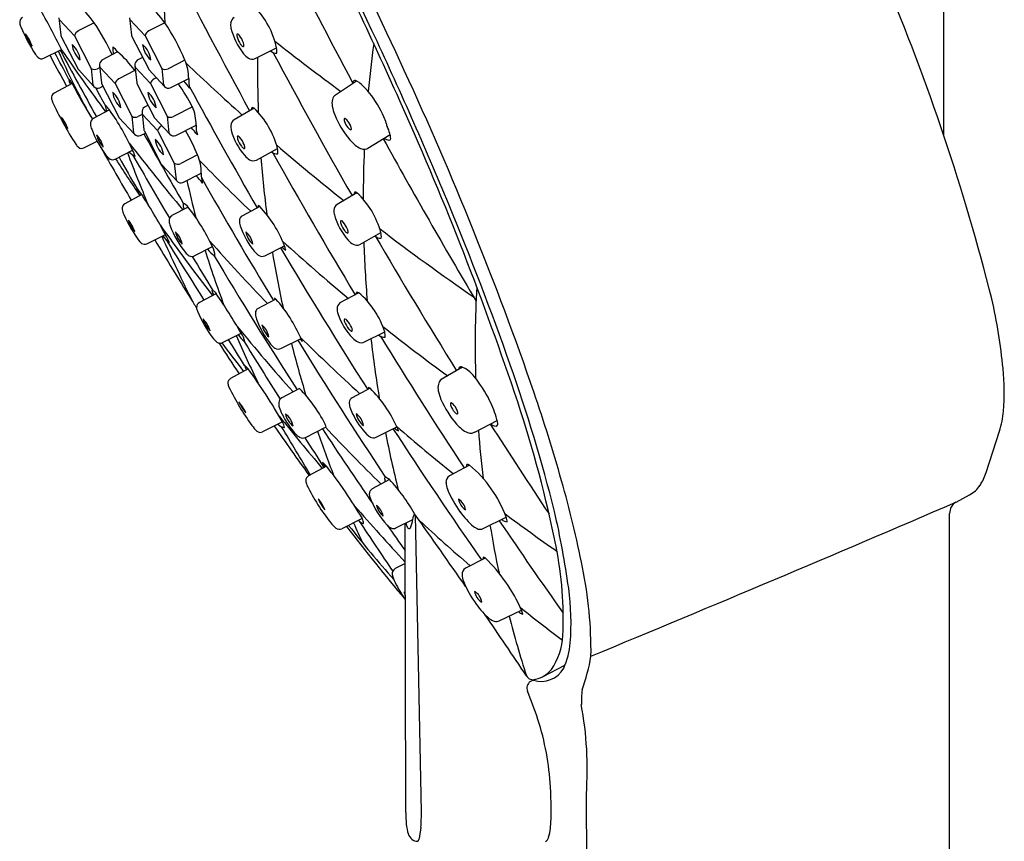
# Model space of a CAD drawing. Units: inches. Extents: x 621.2 to 639.8, y 17.4 to 71.7.
# Drawn here: x 635.7 to 638, y 50.9 to 52.9 of the extents above; entities that cross this region are included whole.
import ezdxf

# ---------------------------------------------------------------- set-up
doc = ezdxf.new("R2010")
doc.units = ezdxf.units.IN
doc.header["$LTSCALE"] = 0.64311
doc.header["$MEASUREMENT"] = 0
doc.layers.get('0').update_dxf_attribs({"color": 255, "linetype": 'CONTINUOUS'})

msp = doc.modelspace()

# ---------------------------------------------------------------- linework, layer by layer
for p, q in [((637.894, 57.2012), (637.894, 52.5874)), ((635.7622, 52.8687), (635.7667, 52.8276)), ((635.9324, 52.8687), (635.9369, 52.8276)), ((635.7637, 52.8646), (635.7996, 52.8258)), ((635.8471, 52.8572), (635.809, 52.8373)), ((635.9339, 52.8646), (635.9698, 52.8258)), ((636.0173, 52.8572), (635.9792, 52.8373)), ((635.7672, 52.8258), (635.8087, 52.7449)), ((635.7996, 52.8258), (635.8399, 52.747)), ((635.9374, 52.8258), (635.9788, 52.7449)), ((635.9698, 52.8258), (636.0101, 52.747)), ((636.235, 52.7707), (636.2867, 52.797)), ((635.7261, 52.7715), (635.7682, 52.7929)), ((635.9036, 52.7869), (635.8657, 52.7668)), ((635.964, 52.7738), (635.9508, 52.7668)), ((635.8399, 52.747), (635.8443, 52.7071)), ((635.8607, 52.7491), (635.8554, 52.7464)), ((635.8602, 52.7534), (635.8647, 52.7122)), ((635.8617, 52.7492), (635.8976, 52.7104)), ((635.9453, 52.7534), (635.9497, 52.7122)), ((635.9468, 52.7492), (635.9827, 52.7104)), ((636.0101, 52.747), (636.0144, 52.7071)), ((636.0659, 52.767), (636.0256, 52.7464)), ((635.8091, 52.7443), (635.8467, 52.7036)), ((635.9451, 52.7419), (635.907, 52.7219)), ((635.9792, 52.7443), (636.0169, 52.7036)), ((635.9974, 52.7247), (635.9921, 52.7219)), ((635.794, 52.7109), (635.7506, 52.6874)), ((635.8605, 52.7004), (635.8683, 52.7044)), ((635.8652, 52.7105), (635.9066, 52.6295)), ((635.8976, 52.7104), (635.9379, 52.6317)), ((635.9503, 52.7105), (635.9917, 52.6295)), ((635.9827, 52.7104), (636.023, 52.6317)), ((636.0307, 52.7004), (636.075, 52.7228)), ((636.4797, 52.7167), (636.4288, 52.6829)), ((635.977, 52.6583), (635.9681, 52.6536)), ((636.0838, 52.6547), (636.0385, 52.6311)), ((635.8843, 52.6469), (635.8451, 52.6261)), ((635.907, 52.629), (635.9447, 52.5883)), ((635.9379, 52.6317), (635.9422, 52.5918)), ((635.963, 52.636), (635.9534, 52.6311)), ((635.9625, 52.6402), (635.967, 52.5991)), ((635.964, 52.6361), (636, 52.5973)), ((635.9921, 52.629), (636.0298, 52.5883)), ((636.023, 52.6317), (636.0273, 52.5918)), ((636.2325, 52.6511), (636.1843, 52.6234)), ((636.0103, 52.6093), (636.0094, 52.6088)), ((636.0436, 52.5851), (636.0929, 52.6105)), ((635.9585, 52.5851), (635.9707, 52.5912)), ((635.9675, 52.5973), (636.009, 52.5164)), ((636, 52.5973), (636.0402, 52.5185)), ((636.507, 52.555), (636.5606, 52.5878)), ((635.8222, 52.5556), (635.8545, 52.5717)), ((635.8977, 52.5282), (635.9399, 52.5497)), ((636.096, 52.5385), (636.0557, 52.5179)), ((636.2381, 52.5263), (636.2889, 52.5543)), ((636.0094, 52.5158), (636.047, 52.4751)), ((636.0402, 52.5185), (636.0446, 52.4786)), ((636.0608, 52.4719), (636.1052, 52.4943)), ((635.9618, 52.443), (635.9208, 52.4208)), ((636.4804, 52.4475), (636.4325, 52.4193)), ((636.0738, 52.413), (636.0345, 52.3922)), ((636.2461, 52.4142), (636.2044, 52.3921)), ((635.9742, 52.3246), (636.0187, 52.3467)), ((636.4875, 52.3228), (636.538, 52.3514)), ((636.0884, 52.2952), (636.1323, 52.3175)), ((636.2586, 52.2953), (636.306, 52.3194)), ((636.1416, 52.2042), (636.1007, 52.1825)), ((636.4851, 52.2062), (636.4396, 52.1818)), ((636.285, 52.1909), (636.2395, 52.1665)), ((636.1562, 52.0862), (636.2013, 52.1092)), ((636.499, 52.088), (636.5473, 52.1118)), ((636.2989, 52.0727), (636.3457, 52.0958)), ((636.2184, 52.0229), (636.1758, 51.9998)), ((636.7351, 52.0269), (636.6838, 51.997)), ((636.342, 51.9757), (636.2991, 51.9529)), ((636.5121, 51.9761), (636.4692, 51.9534)), ((636.3011, 51.8949), (636.2532, 51.8711)), ((636.7647, 51.8707), (636.8183, 51.8987)), ((636.3564, 51.8576), (636.4066, 51.8831)), ((636.5265, 51.858), (636.5767, 51.8835)), ((637.9967, 51.7732), (638.0291, 51.8729)), ((636.4068, 51.7883), (636.3639, 51.7651)), ((636.7517, 51.791), (636.7033, 51.7648)), ((636.5588, 51.7562), (636.5172, 51.7337)), ((637.9241, 51.7017), (637.9569, 51.7191)), ((636.4934, 51.6619), (636.444, 51.6375)), ((636.5742, 51.6394), (636.6153, 51.6597)), ((636.636, 50.9549), (636.6214, 51.6702)), ((636.7846, 51.6378), (636.8403, 51.6654)), ((637.9087, 46.0549), (637.9087, 51.6745)), ((636.598, 50.9534), (636.5963, 51.6503)), ((636.7894, 51.567), (636.742, 51.5425)), ((636.5966, 51.554), (636.5724, 51.5415)), ((636.8233, 51.4154), (636.8769, 51.4412)), ((636.929, 51.2816), (636.9817, 51.3089)), ((636.9087, 51.2741), (636.8985, 51.2694)), ((637.0332, 50.9977), (637.0382, 46.9972))]:
    msp.add_line(p, q)
for centre, radius, start, end in [((625.5421, 47.6972), 12.1493, 24.53402, 32.03677), ((625.8361, 47.8547), 11.7861, 25.01461, 29.46011), ((626.6143, 48.2173), 10.9182, 23.98016, 26.66217), ((648.9581, 59.4153), 14.1728, 206.78425, 208.22066), ((639.1172, 53.0419), 3.1054, 181.0036, 183.4123), ((647.1131, 58.6001), 12.4131, 206.81901, 208.66901), ((632.8116, 50.8778), 5.3623, 14.1798, 22.8912), ((634.0582, 51.9507), 1.9062, 26.223, 29.5859), ((635.662, 52.7285), 0.2254, 34.8237, 50.4293), ((635.8322, 52.7285), 0.2254, 34.8237, 50.4293), ((636.0872, 52.7531), 0.2043, 12.4007, 44.23), ((635.6808, 52.8584), 0.0131, 119.6691, 190.1902), ((636.1939, 52.8544), 0.0179, 121.8707, 174.2064), ((635.7181, 52.8657), 0.0511, 190.8816, 201.4157), ((636.0407, 53.0013), 0.401, 202.6169, 213.4484), ((635.4502, 52.585), 0.4813, 23.8799, 34.4435), ((635.6203, 52.585), 0.4813, 22.2229, 34.4435), ((636.2195, 52.8528), 0.0435, 175.571, 191.1721), ((636.3315, 52.8816), 0.1591, 193.5205, 218.6502), ((635.7737, 52.8597), 0.0963, 197.8002, 218.0413), ((635.607, 52.7714), 0.0953, 17.6927, 38.1489), ((635.7716, 52.8281), 0.00495, 186.2229, 207.0999), ((635.8179, 52.8205), 0.019, 117.6807, 163.7994), ((635.9418, 52.8281), 0.00495, 186.2229, 207.0999), ((635.988, 52.8205), 0.019, 117.6807, 163.7994), ((636.2062, 52.827), 0.0153, 174.0377, 195.2096), ((636.1925, 52.8283), 0.00165, 65.6959, 170.6303), ((636.2569, 52.8434), 0.0686, 197.3594, 214.0032), ((636.1862, 52.8173), 0.0144, 39.5173, 60.7746), ((636.14, 52.784), 0.0713, 20.4841, 36.5386), ((627.3585, 48.5463), 10.1141, 22.5047, 25.1109), ((635.7572, 52.7613), 0.0568, 6.2884, 49.8218), ((635.8513, 52.8114), 0.0579, 186.7186, 229.3916), ((635.97, 52.7951), 0.0777, 177.1984, 190.0638), ((635.8446, 52.7429), 0.0737, 36.7334, 49.5438), ((635.9273, 52.7613), 0.0568, 6.2884, 49.8218), ((636.0215, 52.8114), 0.0579, 186.7186, 229.3916), ((636.2179, 52.8175), 0.0218, 214.7395, 234.5818), ((636.2061, 52.8016), 0.00207, 246.5799, 354.9185), ((636.1861, 52.8014), 0.022, 0.2027, 20.0822), ((639.1626, 56.4321), 4.6252, 231.488, 233.9697), ((636.2486, 52.7886), 0.039, 352.5821, 12.4459), ((639.3841, 52.4244), 2.8887, 172.3852, 174.7004), ((635.7454, 52.8081), 0.0482, 215.2558, 224.547), ((635.7205, 52.7834), 0.0131, 224.1171, 295.1032), ((646.4818, 58.5704), 12.2035, 208.33282, 208.36298), ((645.3884, 57.9746), 10.9584, 208.33738, 208.74946), ((-20.2431, -294.9407), 742.4575, 27.9213979, 27.9268622), ((637.3196, 53.4614), 1.6976, 203.3297, 209.2352), ((647.4273, 59.0337), 13.2277, 208.15868, 208.95323), ((639.6523, 55.4337), 4.697, 214.2109, 216.4666), ((635.76, 52.6132), 0.2254, 34.8237, 50.4293), ((636.2475, 52.8156), 0.0522, 219.6187, 236.6275), ((636.228, 52.7863), 0.0171, 237.3439, 294.0959), ((638.9263, 52.7421), 2.6855, 179.3243, 182.1677), ((636.2865, 52.8039), 0.0204, 224.8983, 272.3409), ((647.6385, 58.8202), 12.8634, 207.98088, 209.73276), ((635.8482, 52.7605), 0.0158, 238.2181, 297.098), ((635.8739, 52.7555), 0.0139, 126.0995, 188.8384), ((635.8803, 52.7583), 0.0207, 193.5707, 205.903), ((635.959, 52.7555), 0.0139, 126.0995, 188.8384), ((635.9653, 52.7583), 0.0207, 193.5707, 205.903), ((636.0184, 52.7605), 0.0158, 238.2181, 297.098), ((635.9701, 52.7242), 0.1049, 359.2569, 24.0964), ((639.9885, 56.8739), 5.6826, 226.3888, 228.2436), ((635.811, 52.7461), 0.00264, 207.0999, 222.8037), ((635.5481, 52.4697), 0.4813, 34.0805, 34.4435), ((635.9812, 52.7461), 0.00264, 207.0999, 222.8037), ((629.0521, 49.2509), 8.3112, 19.0635, 24.83802), ((635.7331, 52.6745), 0.071, 30.8644, 42.3686), ((635.888, 52.7422), 0.1044, 191.0025, 198.9548), ((637.2841, 53.4995), 1.686, 207.8884, 211.2619), ((635.8582, 52.7143), 0.0157, 207.0796, 222.6835), ((635.856, 52.7122), 0.0127, 222.8037, 290.8848), ((645.7282, 58.0677), 11.2417, 208.51555, 208.77073), ((635.8696, 52.7128), 0.00495, 186.2229, 207.0999), ((635.9158, 52.7051), 0.019, 117.6807, 163.7994), ((635.9547, 52.7128), 0.00495, 186.2229, 207.0999), ((636.0009, 52.7051), 0.019, 117.6807, 163.7994), ((636.0284, 52.7143), 0.0157, 207.0796, 222.6835), ((636.0262, 52.7122), 0.0127, 222.8037, 290.8848), ((635.6592, 52.4352), 0.4779, 27.3374, 35.1273), ((635.7403, 52.4287), 0.4327, 38.6782, 41.7459), ((636.1427, 52.7195), 0.0678, 177.2143, 197.5357), ((646.3804, 58.2736), 11.713, 208.40138, 210.03442), ((636.4897, 52.707), 0.0206, 160.1526, 172.5693), ((636.4759, 52.7119), 0.006, 81.1449, 158.858), ((636.4682, 52.6911), 0.028, 56.272, 72.2381), ((636.3914, 52.5951), 0.1509, 37.6254, 52.2299), ((635.7564, 52.6767), 0.0122, 118.4489, 188.4093), ((635.8551, 52.646), 0.0568, 6.2884, 49.8218), ((635.9493, 52.6961), 0.0579, 186.7186, 229.3916), ((635.9402, 52.646), 0.0568, 6.2884, 49.8218), ((636.0343, 52.6961), 0.0579, 186.7186, 229.3916), ((636.4398, 52.6671), 0.0192, 125.0546, 163.9389), ((636.2961, 52.5176), 0.2737, 24.3477, 38.3072), ((635.7791, 52.681), 0.0353, 189.9255, 202.0574), ((636.4936, 53.0085), 0.8213, 204.5122, 212.7279), ((635.8451, 52.6177), 0.0489, 36.6487, 54.3874), ((635.9527, 52.6692), 0.08, 188.3761, 199.0157), ((635.9763, 52.6424), 0.0139, 126.0995, 188.8384), ((635.988, 52.6119), 0.1049, 359.2569, 24.0964), ((636.2335, 52.6476), 0.00789, 135.2492, 182.6857), ((636.2245, 52.6391), 0.0144, 56.4129, 76.2791), ((636.4599, 52.6632), 0.0396, 166.5759, 190.4646), ((636.5267, 52.675), 0.1074, 190.1417, 201.6423), ((629.4656, 49.4617), 7.8073, 18.53387, 24.14047), ((635.8995, 52.6838), 0.1415, 202.4284, 215.0484), ((635.6449, 52.5442), 0.1506, 22.8098, 34.6671), ((635.3634, 52.2845), 0.6346, 24.7001, 34.8298), ((635.909, 52.6307), 0.00264, 207.0999, 222.8037), ((635.9462, 52.6451), 0.0158, 238.2181, 297.098), ((635.9826, 52.6451), 0.0207, 193.5707, 205.903), ((635.994, 52.6307), 0.00264, 207.0999, 222.8037), ((636.0313, 52.6451), 0.0158, 238.2181, 297.098), ((636.091, 52.5037), 0.2043, 14.358, 46.1874), ((636.6297, 52.7167), 0.2186, 201.8395, 220.3587), ((636.404, 52.5684), 0.1545, 17.7566, 23.6631), ((635.8525, 52.6139), 0.0144, 121.2658, 187.1559), ((635.8908, 52.6195), 0.0531, 187.9872, 200.8959), ((636.0182, 52.592), 0.019, 117.6807, 163.7994), ((636.1606, 52.6072), 0.0678, 177.2143, 197.5357), ((636.1942, 52.6086), 0.0179, 123.828, 176.1638), ((636.2199, 52.6079), 0.0435, 177.5284, 193.1294), ((636.4511, 52.6246), 0.00165, 69.9976, 174.932), ((636.4648, 52.6243), 0.0153, 178.3394, 199.5112), ((636.4974, 52.6363), 0.0501, 200.0184, 219.5111), ((636.4456, 52.6131), 0.0144, 43.819, 65.0763), ((636.4176, 52.5879), 0.0521, 23.6833, 42.4781), ((636.4452, 52.5997), 0.022, 4.5043, 24.3839), ((636.4567, 52.5859), 0.099, 12.7187, 17.4271), ((636.5557, 52.6082), 0.00251, 191.4502, 205.5657), ((636.4371, 52.5529), 0.1283, 16.9625, 25.0022), ((636.1037, 52.7034), 0.2819, 201.4046, 215.9283), ((635.9144, 52.6008), 0.0629, 192.8731, 224.097), ((635.8087, 52.5434), 0.062, 12.643, 44.327), ((635.9562, 52.5989), 0.0157, 207.0796, 222.6835), ((635.954, 52.5969), 0.0127, 222.8037, 290.8848), ((645.9636, 58.1547), 11.4415, 209.10543, 210.06701), ((635.9719, 52.5996), 0.00495, 186.2229, 207.0999), ((636.0413, 52.5989), 0.0157, 207.0796, 222.6835), ((636.0391, 52.5969), 0.0127, 222.8037, 290.8848), ((635.6505, 52.3565), 0.4813, 22.2229, 30.0169), ((635.7582, 52.3164), 0.4327, 38.6782, 41.7322), ((636.3308, 52.6404), 0.1591, 195.4778, 220.6076), ((636.1938, 52.5824), 0.00165, 67.6533, 172.5876), ((636.2074, 52.5816), 0.0153, 175.995, 197.1669), ((636.1878, 52.5712), 0.0144, 41.4747, 62.732), ((636.4757, 52.6182), 0.0218, 219.0412, 238.8835), ((636.4651, 52.6015), 0.00207, 250.8816, 359.2201), ((636.5121, 52.5757), 0.0499, 2.8564, 17.0452), ((635.8356, 52.5864), 0.0395, 213.7685, 228.1976), ((639.6523, 55.4337), 4.697, 217.6142, 220.1312), ((635.9575, 52.5328), 0.0568, 6.2884, 49.8218), ((636.0516, 52.5829), 0.0579, 186.7186, 229.3916), ((636.2575, 52.5998), 0.0686, 199.3167, 215.9605), ((636.1428, 52.5363), 0.0713, 22.4415, 38.4959), ((636.2195, 52.5725), 0.0218, 216.6968, 236.5392), ((636.1883, 52.5553), 0.022, 2.16, 22.0396), ((639.9885, 56.8739), 5.6826, 229.3494, 231.4674), ((636.5534, 52.6532), 0.1193, 220.8641, 229.551), ((636.5111, 52.6039), 0.0544, 229.7581, 246.4092), ((648.9581, 59.4153), 14.1728, 208.84566, 210.66813), ((636.5645, 52.6079), 0.0348, 237.274, 258.6849), ((636.5576, 52.5782), 0.00441, 270.9348, 358.9112), ((635.8168, 52.5667), 0.0123, 232.306, 295.9095), ((645.3884, 57.9746), 10.9584, 209.63205, 210.39926), ((635.9067, 52.5609), 0.0387, 216.2865, 236.8486), ((639.5543, 53.9203), 3.8795, 200.7902, 202.7584), ((635.9669, 52.5798), 0.0491, 224.3118, 244.6958), ((650.2615, 60.7873), 16.5273, 209.9385, 210.55291), ((635.8585, 52.5075), 0.0917, 17.7302, 27.3965), ((636.0003, 52.4957), 0.1049, 359.2569, 24.0964), ((636.2082, 52.5562), 0.00207, 248.5373, 356.8758), ((636.2491, 52.5716), 0.0522, 221.5761, 238.5848), ((636.2885, 52.5613), 0.0204, 226.8556, 274.2982), ((647.1131, 58.6001), 12.4131, 209.20181, 211.02949), ((636.2511, 52.5446), 0.039, 354.5394, 14.4032), ((636.4979, 52.5763), 0.0238, 248.9844, 276.5424), ((639.3841, 52.4244), 2.8887, 177.459, 179.8518), ((636.498, 52.5697), 0.0173, 278.6338, 301.4216), ((635.8919, 52.5401), 0.0132, 241.1361, 296.1777), ((639.7142, 54.9915), 4.5412, 212.8407, 214.1759), ((647.4273, 59.0337), 13.2277, 209.43565, 209.81616), ((636.0113, 52.5176), 0.00264, 207.0999, 222.8037), ((636.0485, 52.532), 0.0158, 238.2181, 297.098), ((639.4207, 55.746), 4.6253, 224.1305, 226.2883), ((636.2306, 52.5417), 0.0171, 239.3012, 296.0532), ((638.9263, 52.7421), 2.6855, 184.4803, 187.4417), ((635.7705, 52.2002), 0.4327, 38.6782, 41.7459), ((636.1728, 52.491), 0.0678, 177.2143, 197.5357), ((636.0586, 52.4858), 0.0157, 207.0796, 222.6835), ((636.0563, 52.4837), 0.0127, 222.8037, 290.8848), ((638.0967, 52.9149), 2.0727, 192.1996, 194.7225), ((646.6419, 58.4585), 12.1125, 209.55553, 211.17914), ((635.8942, 52.3989), 0.0807, 33.1291, 46.8236), ((636.2476, 52.5813), 0.3227, 202.5127, 205.8718), ((634.9099, 51.7566), 1.2561, 28.0247, 33.1291), ((636.4815, 52.444), 0.00789, 135.9217, 183.3582), ((636.4725, 52.4354), 0.0144, 57.0854, 76.9515), ((636.3407, 52.2984), 0.2043, 15.0305, 46.8598), ((635.9275, 52.4095), 0.0132, 120.4889, 189.6832), ((636.0923, 52.4198), 0.0308, 174.567, 202.9992), ((636.0393, 52.3825), 0.046, 41.4574, 60.8915), ((636.2683, 52.4137), 0.026, 172.9443, 183.305), ((636.2266, 52.3922), 0.0294, 48.4128, 57.148), ((636.4427, 52.4045), 0.0179, 124.5005, 176.8362), ((629.4451, 49.4129), 7.8546, 19.48495, 22.49082), ((635.9748, 52.4203), 0.0616, 192.278, 204.4242), ((636.2378, 52.5383), 0.3499, 204.203, 216.5306), ((636.0417, 52.3799), 0.0142, 120.516, 184.2517), ((635.6819, 52.1071), 0.4971, 25.0445, 37.9778), ((636.2115, 52.3794), 0.0145, 119.3854, 175.9008), ((636.0381, 52.2165), 0.287, 21.0123, 43.5466), ((636.4683, 52.4042), 0.0435, 178.2009, 193.8019), ((636.5788, 52.438), 0.1591, 196.1503, 221.28), ((635.8705, 52.3297), 0.0783, 18.0026, 40.9255), ((636.0021, 52.404), 0.076, 197.6551, 221.273), ((639.7142, 54.9915), 4.5412, 215.2594, 217.9385), ((636.0713, 52.383), 0.0439, 185.4395, 200.3294), ((636.2657, 52.4597), 0.2529, 201.3276, 218.2397), ((636.2367, 52.3793), 0.0397, 178.3006, 197.2705), ((636.392, 52.4353), 0.2047, 199.3188, 219.0172), ((636.4425, 52.3784), 0.00165, 68.3257, 173.2601), ((636.4562, 52.3777), 0.0153, 176.6675, 197.8394), ((636.506, 52.3965), 0.0686, 199.9892, 216.633), ((636.4366, 52.3671), 0.0144, 42.1472, 63.4044), ((636.392, 52.3317), 0.0713, 23.1139, 39.1684), ((636.0818, 52.3975), 0.0878, 217.8644, 232.9231), ((635.8845, 52.264), 0.1576, 23.7252, 31.6412), ((636.002, 52.3106), 0.059, 12.8774, 46.2486), ((636.1011, 52.3668), 0.0598, 193.1306, 225.9954), ((636.2589, 52.3601), 0.0466, 188.5302, 231.0866), ((636.1841, 52.3173), 0.0459, 8.1629, 51.4539), ((636.4683, 52.3688), 0.0218, 217.3693, 237.2117), ((636.4572, 52.3524), 0.00207, 249.2098, 357.5483), ((636.4373, 52.3512), 0.022, 2.8325, 22.712), ((647.6385, 58.8202), 12.8634, 210.23061, 211.92273), ((639.9885, 56.8739), 5.6826, 232.5754, 235.3983), ((636.5003, 52.3413), 0.039, 355.2119, 15.0757), ((635.9771, 52.3475), 0.027, 220.5345, 234.8497), ((635.9687, 52.3361), 0.0128, 236.2293, 295.6339), ((645.3884, 57.9746), 10.9584, 210.9789, 211.84107), ((639.5543, 53.9203), 3.8795, 203.9988, 206.603), ((615.4125, 39.3279), 24.3696, 31.85269, 32.25593), ((639.6523, 55.4337), 4.697, 221.3327, 223.8446), ((639.4207, 55.746), 4.6253, 227.5908, 230.1973), ((636.498, 52.3682), 0.0522, 222.2485, 239.2573), ((636.4798, 52.3381), 0.0171, 239.9737, 296.7257), ((639.3841, 52.4244), 2.8887, 181.9089, 184.7262), ((636.5374, 52.3584), 0.0204, 227.5281, 274.9707), ((636.0953, 52.327), 0.0369, 220.0987, 238.6899), ((638.0967, 52.9149), 2.0727, 197.0109, 200.8659), ((636.1805, 52.3585), 0.0762, 218.0651, 236.2586), ((636.0873, 52.2938), 0.0509, 1.5602, 27.8478), ((645.9636, 58.1547), 11.4415, 210.7929, 212.70566), ((636.2763, 52.3423), 0.0563, 219.6119, 232.9559), ((636.2522, 52.3101), 0.0161, 232.4581, 293.2965), ((638.9263, 52.7421), 2.6855, 189.3783, 192.3067), ((646.3804, 58.2736), 11.713, 210.581, 212.54156), ((636.3466, 52.3688), 0.0704, 228.2828, 237.9004), ((636.2477, 52.2959), 0.0629, 12.1686, 21.9778), ((636.0825, 52.3072), 0.0134, 241.4886, 296.2586), ((650.2615, 60.7873), 16.5273, 210.92396, 211.25702), ((636.1229, 52.1915), 0.0226, 34.1956, 69.2147), ((636.183, 52.2238), 0.0533, 192.1463, 205.7286), ((634.8312, 51.3138), 1.5842, 30.1345, 34.1956), ((636.4863, 52.2027), 0.00789, 138.572, 180.9955), ((636.4778, 52.1941), 0.0141, 59.1048, 79.7274), ((636.3525, 52.0509), 0.2042, 17.3621, 49.4977), ((639.379, 52.0767), 2.6137, 176.8521, 181.6791), ((642.8067, 56.3862), 7.9272, 211.93269, 212.1376), ((636.1069, 52.1712), 0.0129, 118.7609, 180.7151), ((636.2667, 52.1726), 0.0259, 45.1669, 54.0152), ((636.3441, 52.2025), 0.0628, 188.2245, 191.7946), ((636.0261, 51.9588), 0.3477, 23.2028, 41.8808), ((636.4504, 52.1675), 0.0179, 127.1509, 179.4866), ((636.5855, 51.8744), 1.4598, 5.8696, 12.5413), ((636.1239, 52.1726), 0.03, 182.9494, 201.0513), ((636.3837, 52.2854), 0.3132, 203.245, 217.4577), ((636.2496, 52.1568), 0.014, 136.0216, 188.1775), ((636.2905, 52.1599), 0.055, 185.3264, 198.1873), ((636.4761, 52.1683), 0.0435, 180.8512, 196.4523), ((636.5849, 52.2073), 0.1591, 198.8007, 223.9304), ((636.1825, 52.1673), 0.0768, 198.0114, 223.4928), ((636.0551, 52.0915), 0.0753, 17.7574, 43.7468), ((636.4452, 52.2204), 0.2211, 200.5663, 218.5066), ((636.4514, 52.1414), 0.00165, 70.9761, 175.9105), ((636.4651, 52.1413), 0.0153, 179.3179, 200.4898), ((636.5141, 52.1624), 0.0686, 202.6396, 219.2834), ((636.4461, 52.1298), 0.0144, 44.7975, 66.0548), ((636.4032, 52.0924), 0.0713, 25.7643, 41.8188), ((639.7142, 54.9915), 4.5412, 219.1405, 221.753), ((636.1568, 52.0776), 0.0546, 11.3858, 35.2832), ((636.2175, 52.09), 0.0518, 10.8275, 48.9665), ((636.3032, 52.1393), 0.0527, 191.1523, 228.6417), ((636.4777, 52.133), 0.0218, 220.0197, 239.862), ((636.4674, 52.1161), 0.00207, 251.8601, 0.1987), ((636.4475, 52.114), 0.022, 5.4829, 25.3624), ((639.4207, 55.746), 4.6253, 231.5193, 233.9587), ((636.5098, 52.101), 0.039, 357.8623, 16.1429), ((636.1683, 52.1211), 0.0422, 218.2365, 233.0493), ((636.1505, 52.0985), 0.0135, 235.4785, 295.0496), ((642.8067, 56.3862), 7.9272, 212.85714, 213.49953), ((641.8767, 56.421), 7.179, 217.14967, 217.8408), ((615.4125, 39.3279), 24.3696, 31.41783, 31.59031), ((638.0967, 52.9149), 2.0727, 203.0567, 206.5381), ((636.2669, 52.1595), 0.0908, 216.5397, 231.4615), ((650.2615, 60.7873), 16.5273, 211.74668, 212.32428), ((636.3268, 52.1272), 0.0704, 219.1705, 231.1485), ((638.9263, 52.7421), 2.6855, 194.1771, 196.9522), ((646.6419, 58.4585), 12.1125, 211.71082, 213.56846), ((635.9559, 51.7078), 0.5476, 44.0459, 44.9475), ((639.6523, 55.4337), 4.697, 225.223, 227.638), ((636.2971, 52.0652), 0.0574, 24.0464, 32.2312), ((636.5073, 52.1338), 0.0522, 224.8989, 241.9077), ((636.4906, 52.1029), 0.0171, 242.6241, 299.3761), ((639.3841, 52.4244), 2.8887, 186.5387, 189.4211), ((636.5461, 52.1198), 0.0204, 228.2506, 277.6211), ((647.1131, 58.6001), 12.4131, 211.56979, 213.30568), ((636.2905, 52.0876), 0.0171, 242.6241, 299.3761), ((636.4431, 52.1331), 0.2551, 203.2336, 206.1587), ((636.1764, 51.9895), 0.0537, 38.4638, 53.0244), ((635.045, 51.1751), 1.4477, 29.8137, 35.848), ((636.7453, 52.0175), 0.0206, 161.3248, 170.2467), ((636.7314, 52.022), 0.006, 82.3171, 160.0302), ((636.7242, 52.0011), 0.028, 57.4442, 73.4103), ((636.7037, 51.9592), 0.0745, 37.3967, 61.5021), ((633.1141, 50.7139), 3.9618, 14.0994, 19.4466), ((637.4805, 51.9674), 0.56, 355.2435, 5.7724), ((636.1819, 51.9889), 0.0125, 118.8515, 185.214), ((636.2038, 51.9924), 0.0347, 187.7007, 202.871), ((636.6952, 51.9815), 0.0192, 126.2268, 165.1111), ((636.5554, 51.8298), 0.2712, 25.5304, 40.1068), ((636.7286, 52.2503), 0.6194, 205.9864, 215.9607), ((636.1175, 51.7502), 0.3182, 24.6922, 45.1345), ((636.5246, 51.9772), 0.0164, 174.6144, 190.5728), ((636.4928, 51.9517), 0.0311, 51.6616, 60.2486), ((636.2876, 51.7506), 0.3182, 24.6922, 45.1345), ((636.7153, 51.978), 0.0396, 167.7481, 191.6368), ((636.7818, 51.9911), 0.1074, 191.3139, 202.8145), ((632.7182, 50.5439), 4.4239, 15.8651, 18.7435), ((636.1226, 51.8798), 0.0972, 22.5071, 40.9141), ((636.2875, 51.9817), 0.0992, 202.6878, 220.7333), ((636.3232, 51.9399), 0.0314, 176.4722, 197.4686), ((636.306, 51.9405), 0.0142, 118.9614, 174.3117), ((636.4761, 51.9409), 0.0142, 118.9614, 174.3117), ((636.4933, 51.9404), 0.0314, 176.4722, 197.4686), ((636.884, 52.0349), 0.2186, 203.0117, 221.5308), ((636.7073, 51.9392), 0.00165, 71.1698, 176.1042), ((636.702, 51.9276), 0.0144, 44.9912, 66.2485), ((636.5883, 51.8399), 0.2372, 14.9756, 26.7533), ((633.9402, 50.9813), 3.0818, 11.486, 18.1891), ((636.3992, 51.964), 0.1112, 197.5584, 206.6513), ((636.5693, 51.9645), 0.1112, 197.5584, 206.6513), ((636.721, 51.9392), 0.0153, 179.5116, 200.6834), ((636.7533, 51.9518), 0.0501, 201.1906, 220.6833), ((636.6746, 51.9018), 0.0521, 24.8555, 43.6503), ((636.732, 51.9333), 0.0218, 220.2134, 240.0557), ((636.7019, 51.9142), 0.022, 5.6765, 25.5561), ((637.7945, 51.9441), 0.2452, 343.1014, 354.5706), ((641.8767, 56.421), 7.179, 218.93813, 220.24434), ((636.4739, 51.9976), 0.193, 205.6005, 223.7669), ((636.2497, 51.8686), 0.0577, 12.7355, 27.069), ((636.2816, 51.8775), 0.0455, 10.3006, 53.9811), ((636.3545, 51.9232), 0.047, 191.0204, 233.2612), ((636.644, 51.9981), 0.193, 205.6005, 223.7669), ((636.4518, 51.8779), 0.0455, 10.3006, 53.9811), ((636.5246, 51.9237), 0.047, 191.0204, 233.2612), ((636.7218, 51.9163), 0.00207, 252.0538, 0.3923), ((636.7701, 51.8856), 0.0499, 4.0286, 18.2173), ((636.3073, 51.9451), 0.0992, 216.1686, 226.9284), ((636.2476, 51.8827), 0.0129, 231.5086, 295.4888), ((642.8067, 56.3862), 7.9272, 214.59739, 215.65031), ((636.3088, 51.9064), 0.0252, 222.2746, 263.5755), ((615.4125, 39.3279), 24.3696, 30.69395, 31.01111), ((638.9263, 52.7421), 2.6855, 198.8965, 201.3315), ((645.9636, 58.1547), 11.4415, 213.26818, 214.35982), ((639.7142, 54.9915), 4.5412, 223.2134, 225.6297), ((639.3841, 52.4244), 2.8887, 191.0738, 193.865), ((646.3804, 58.2736), 11.713, 213.09087, 214.95743), ((636.5948, 51.9045), 0.0339, 224.8366, 244.6849), ((639.6523, 55.4337), 4.697, 229.0921, 231.26), ((636.5212, 51.8573), 0.0614, 15.5546, 25.2735), ((636.809, 51.9698), 0.1193, 222.0363, 230.7232), ((636.7678, 51.9197), 0.0544, 230.9303, 247.5814), ((636.7551, 51.8918), 0.0238, 250.1566, 277.7146), ((636.7553, 51.8853), 0.0173, 279.806, 302.5938), ((639.379, 52.0767), 2.6137, 184.4236, 186.9917), ((647.6385, 58.8202), 12.8634, 212.59913, 213.75258), ((636.8218, 51.9189), 0.0348, 235.483, 259.8571), ((636.8155, 51.8891), 0.00441, 272.107, 0.0834), ((636.3629, 51.8938), 0.0411, 226.3172, 239.8857), ((636.3499, 51.8714), 0.0152, 239.759, 295.0546), ((650.2615, 60.7873), 16.5273, 212.7068, 213.00285), ((636.533, 51.8943), 0.0411, 226.3172, 239.8857), ((636.5201, 51.8718), 0.0152, 239.759, 295.0546), ((636.6315, 51.8985), 0.2551, 203.2336, 206.157), ((636.3648, 51.7549), 0.0537, 38.4638, 53.0244), ((635.5926, 51.1377), 1.0423, 30.1962, 38.6259), ((636.7571, 51.7867), 0.013, 152.2598, 179.2083), ((636.7448, 51.7789), 0.0139, 60.3186, 86.4787), ((636.559, 51.561), 0.3, 20.3689, 50.0509), ((636.37, 51.7539), 0.0128, 118.7269, 181.4548), ((636.3937, 51.7568), 0.0366, 185.0743, 202.5227), ((636.5675, 51.7588), 0.0203, 172.3587, 203.1504), ((636.5448, 51.7409), 0.0208, 47.5657, 82.8258), ((636.2457, 51.4647), 0.4278, 29.1989, 42.9592), ((636.7125, 51.75), 0.0175, 121.7911, 183.7313), ((634.4911, 51.0446), 2.5817, 11.1563, 15.9321), ((637.8767, 51.811), 0.1258, 326.8104, 342.4886), ((636.8018, 51.9581), 0.4916, 205.9799, 218.5872), ((636.5236, 51.722), 0.0133, 118.4489, 177.0185), ((636.7539, 51.7532), 0.059, 184.2122, 199.7835), ((636.9317, 51.8273), 0.2516, 201.9761, 216.4296), ((637.9226, 51.7815), 0.0712, 298.8155, 326.5047), ((636.3134, 51.6462), 0.0972, 22.5071, 40.9141), ((636.4784, 51.7481), 0.0992, 202.6878, 220.7333), ((636.5368, 51.7213), 0.0266, 177.0185, 200.7169), ((636.7166, 51.794), 0.2205, 201.8621, 222.0673), ((636.7066, 51.6778), 0.0362, 8.359, 59.2808), ((636.7626, 51.7153), 0.0381, 189.7332, 237.9066), ((641.8767, 56.421), 7.179, 221.19506, 222.64984), ((636.5773, 51.7073), 0.0517, 194.3921, 229.3306), ((636.4983, 51.6582), 0.0463, 12.3, 51.4228), ((612.6162, 110.4428), 63.961, 292.452879, 293.308147), ((637.9404, 51.6745), 0.0317, 150.8374, 179.9415), ((637.9397, 51.6752), 0.0308, 120.6214, 151.4055), ((636.5026, 51.6745), 0.0252, 223.0082, 256.0655), ((636.438, 51.6413), 0.0591, 8.5517, 20.4554), ((636.5372, 51.6718), 0.079, 336.0635, 351.2316), ((636.449, 51.6888), 0.1688, 350.0956, 352.3499), ((636.6328, 51.6638), 0.0167, 144.8804, 171.2429), ((624.6009, 43.0822), 14.7732, 34.72373, 35.55886), ((639.7142, 54.9915), 4.5412, 227.2176, 229.3066), ((636.8842, 51.7875), 0.1898, 215.2612, 229.606), ((647.1131, 58.6001), 12.4131, 214.00998, 215.26171), ((636.8446, 51.6759), 0.0219, 226.4348, 265.2314), ((639.6523, 55.4337), 4.697, 233.1721, 235.0632), ((636.8057, 51.6519), 0.0371, 3.3854, 21.3359), ((634.7333, 51.1743), 2.2799, 8.0595, 12.7902), ((636.4856, 51.7062), 0.0873, 218.786, 230.0146), ((636.4383, 51.6503), 0.0141, 231.3743, 294.1586), ((640.0746, 54.4024), 4.551, 217.322, 220.1613), ((638.4831, 53.2234), 2.5653, 217.9563, 221.7508), ((638.9263, 52.7421), 2.6855, 203.9618, 205.1039), ((650.2615, 60.7873), 16.5273, 213.54075, 214.04261), ((636.5774, 51.6697), 0.0339, 223.6865, 245.8023), ((645.9636, 58.1547), 11.4415, 214.67966, 215.04539), ((636.5683, 51.6517), 0.0137, 249.8267, 295.8106), ((636.6468, 51.6621), 0.0497, 192.5009, 205.8248), ((636.6059, 51.6423), 0.00431, 205.8248, 324.1489), ((636.7853, 51.6744), 0.0395, 232.6296, 251.6978), ((636.7775, 51.6525), 0.0164, 253.4253, 295.71), ((639.379, 52.0767), 2.6137, 189.4863, 192.0719), ((636.0733, 51.4183), 0.9044, 357.5649, 11.267), ((636.7982, 51.5673), 0.0138, 174.2627, 191.6006), ((636.7819, 51.5537), 0.0153, 60.7187, 80.3669), ((636.5196, 51.286), 0.3896, 23.4888, 46.1664), ((636.5795, 51.5293), 0.0141, 120.3437, 190.0271), ((636.7512, 51.5276), 0.0175, 121.7911, 183.7313), ((636.0311, 51.3412), 1.0134, 359.3922, 11.5538), ((636.6486, 51.5462), 0.0853, 193.1045, 206.6484), ((636.7927, 51.5308), 0.059, 184.2122, 199.7835), ((636.8828, 51.6652), 0.348, 206.8751, 214.7143), ((636.9704, 51.605), 0.2516, 201.9761, 216.4296), ((636.3626, 51.4092), 0.6338, 355.7694, 7.6832), ((636.5756, 51.4545), 0.0362, 54.3029, 59.2808), ((636.6316, 51.492), 0.0381, 189.7332, 203.6297), ((636.7453, 51.4555), 0.0362, 8.359, 59.2808), ((636.8013, 51.493), 0.0381, 189.7332, 237.9066), ((636.923, 51.5652), 0.1898, 215.2612, 229.606), ((639.7142, 54.9915), 4.5412, 231.2818, 232.9129), ((624.6009, 43.0822), 14.7732, 33.71903, 34.41138), ((636.824, 51.452), 0.0395, 232.6296, 251.6978), ((639.379, 52.0767), 2.6137, 194.3934, 197.6767), ((636.894, 51.4661), 0.0373, 229.2895, 248.5341), ((636.8202, 51.4155), 0.0623, 14.7185, 24.3964), ((636.8162, 51.4302), 0.0164, 253.4253, 295.71), ((636.8075, 51.3917), 0.1698, 326.4989, 356.0004), ((636.7997, 51.3809), 0.1958, 336.0468, 354.5766), ((636.6068, 51.4021), 0.4434, 339.8176, 350.7008), ((636.9245, 51.3314), 0.0619, 252.0011, 331.0313), ((636.9047, 51.2919), 0.0182, 209.0016, 291.2259), ((636.8965, 51.3417), 0.0683, 282.5467, 320.3283), ((636.9086, 51.2537), 0.0187, 122.8785, 203.1935), ((636.0502, 50.8976), 0.9106, 17.9349, 22.5138), ((637.3598, 51.2132), 0.3386, 173.9135, 179.8932), ((636.1774, 51.0582), 0.858, 355.9512, 10.448), ((636.2867, 50.9772), 0.6612, 3.2595, 17.6832), ((636.1415, 50.9634), 0.807, 356.6483, 3.655), ((636.9227, 50.9554), 0.3247, 180.3507, 185.2314), ((636.1131, 50.9543), 0.5228, 356.0866, 0.063), ((636.708, 50.9346), 0.1089, 184.6398, 197.8053), ((636.6279, 50.909), 0.0249, 197.9677, 267.2273), ((636.4656, 50.9297), 0.1696, 345.8535, 356.2499), ((636.8266, 50.9291), 0.1211, 343.0608, 353.8745), ((636.6224, 50.8908), 0.00795, 302.6204, 341.3199), ((636.9225, 50.9005), 0.0211, 305.4943, 341.5063)]:
    msp.add_arc(centre, radius, start, end)

doc.saveas('drawing.dxf')
